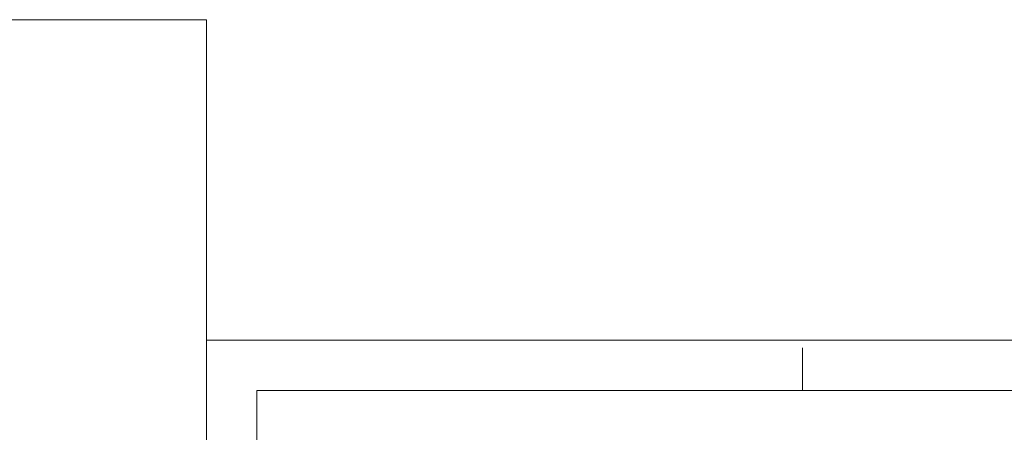
# Model space of a CAD drawing. Units: millimetres. Extents: x 1 to 1268, y -1051 to 284.
# Drawn here: x 817 to 970, y -732 to -667 of the extents above; entities that cross this region are included whole.
import ezdxf
from ezdxf.enums import TextEntityAlignment as Align

# ---------------------------------------------------------------- set-up
doc = ezdxf.new("R2010")
doc.units = ezdxf.units.MM
doc.layers.add('Title Block', color=7, linetype='Continuous')
doc.styles.add('ACANSTS', font='romans.shx', dxfattribs={"height": 1})
doc.styles.add('Roman', font='romans')

# ---------------------------------------------------------------- blocks, each defined once
blk = doc.blocks.new('Title Block')
at = {"layer": 'Title Block', "lineweight": 15}
for p, q in [((23.625, 18), (0, 18)), ((0, 18), (0, 0)), ((5.9062, 17.5), (5.9062, 17.9219)), ((23.125, 17.5), (0.5, 17.5)), ((23.125, 17.5), (0.5, 17.5)), ((0.5, 17.5), (0.5, 0.5)), ((0.5, 17.2912), (0.5, 17.5)), ((0.5, 17.5), (1.0894, 17.5)), ((0.5, 17.2912), (0.5, 14.2179))]:
    blk.add_line(p, q, dxfattribs=at)
at = {"layer": 'Title Block', "lineweight": 15, "style": 'ACANSTS'}
for tag, p, height in [('DRAWING_SUBTITLE', (17.7236, 1.9768), 0.2025), ('CHECK_DATE', (15.8339, 1.9487), 0.135), ('ENG_DATE', (15.8249, 1.6112), 0.135), ('DRAWING_SUBTITLE', (17.7211, 1.5494), 0.2025), ('MANUFACTURING', (14.7936, 1.2748), 0.135), ('MFG_DATE', (15.826, 1.2778), 0.135), ('CONTROL', (14.7936, 0.9373), 0.135), ('CONTROL_DATE', (15.826, 0.9403), 0.135), ('CAGE_CODE', (17.9275, 0.9163), 0.135)]:
    blk.add_attdef(tag, p, '', height=height, dxfattribs=at)
at = {"layer": 'Title Block', "lineweight": 15, "style": 'Roman', "flags": 8}
for tag, height, p in [('DWG_NUMBER', 0.2812, (19.0664, 1.1474)), ('SCALE', 0.135, (18.1035, 0.7041)), ('SHEETNUMBER', 0.135, (21.2556, 0.7041)), ('TOTA_SHEETS', 0.135, (21.8939, 0.7016))]:
    blk.add_attdef(tag, text='', height=height, dxfattribs=at).set_placement(p, align=Align.TOP_LEFT)
at = {"layer": 'Title Block', "lineweight": 15, "style": 'ACANSTS'}
blk.add_attdef('REVISION', text='', height=0.135, dxfattribs=at).set_placement((22.8495, 0.8933), align=Align.CENTER)

msp = doc.modelspace()

# ---------------------------------------------------------------- linework, layer by layer
at = {"color": 2, "lineweight": 13}
for p, q in [((795.825, -667.24), (845.825, -667.24)), ((845.825, -667.24), (845.825, -717.24))]:
    msp.add_line(p, q, dxfattribs=at)

# ---------------------------------------------------------------- block references
at = {"xscale": 15.76446100681371, "yscale": 15.76446100681371, "zscale": 15.76446100681371}
msp.add_blockref('Title Block', (845.825, -1001), dxfattribs=at)

doc.saveas('drawing.dxf')
